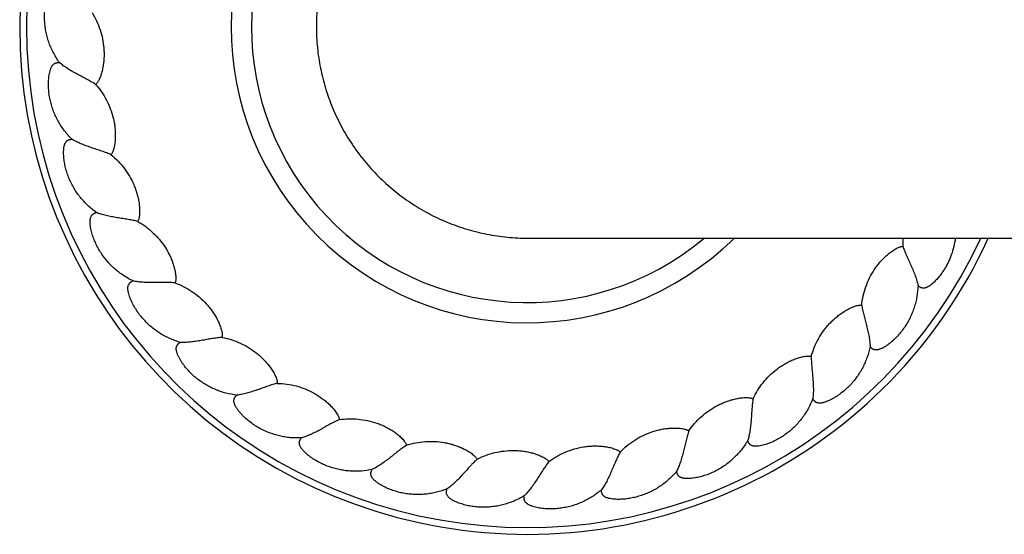
# Model space of a CAD drawing. Units: inches. Extents: x 1.4 to 20.4, y 7.8 to 10.8.
# Drawn here: x 1.4 to 4.3, y 7.8 to 9.3 of the extents above; entities that cross this region are included whole.
import ezdxf

# ---------------------------------------------------------------- set-up
doc = ezdxf.new("R2010")
doc.units = ezdxf.units.IN
doc.header["$LTSCALE"] = 1.21
doc.header["$MEASUREMENT"] = 0
doc.layers.get('0').update_dxf_attribs({"linetype": 'CONTINUOUS'})

msp = doc.modelspace()

# ---------------------------------------------------------------- linework, layer by layer
at = {"color": 7, "linetype": 'Continuous'}
msp.add_line((2.9408, 8.6427), (18.9346, 8.6427), dxfattribs=at)
for centre, radius, start, end in [((2.9377, 9.2677), 1.5, 24.6308, 335.3692), ((2.9377, 9.2677), 0.875, 45.6207, 314.3793), ((4.2808, 8.6337), 0.2324, 177.7738, 183.6526)]:
    msp.add_arc(centre, radius, start, end, dxfattribs=at)
at = {"color": 9, "linetype": 'Continuous'}
for radius, start, end in [(1.48, 24.98, 335.02), (0.815, 50.1549, 309.8451)]:
    msp.add_arc((2.9377, 9.2677), radius, start, end, dxfattribs=at)
at = {"color": 7, "linetype": 'Continuous'}
for points, knots in [([(2.9408, 9.8927), (2.9305, 9.8927), (2.9101, 9.8922), (2.8794, 9.8899), (2.849, 9.8862), (2.8086, 9.8792), (2.7589, 9.8668), (2.7107, 9.8495), (2.6732, 9.833), (2.6366, 9.8146), (2.5926, 9.7883), (2.5432, 9.7517), (2.4976, 9.7105), (2.4563, 9.665), (2.4258, 9.6239), (2.4038, 9.5893), (2.3887, 9.5626), (2.3748, 9.5352), (2.3582, 9.4977), (2.3409, 9.4495), (2.3285, 9.3998), (2.3214, 9.3595), (2.3164, 9.3188), (2.3149, 9.2881), (2.3149, 9.2677)], [0, 0, 0, 0, 0.031256, 0.062512, 0.093768, 0.125024, 0.187516, 0.25001, 0.281265, 0.312521, 0.375014, 0.437507, 0.5, 0.562493, 0.624986, 0.656242, 0.687498, 0.718754, 0.750009, 0.812503, 0.874995, 0.90625, 0.937508, 1, 1, 1, 1]), ([(1.5556, 9.1615), (1.5491, 9.1704), (1.5404, 9.1843), (1.5308, 9.204), (1.5247, 9.2193), (1.5197, 9.2349), (1.5158, 9.2508), (1.513, 9.267), (1.5114, 9.2833), (1.5109, 9.2997), (1.5117, 9.3161), (1.5133, 9.3297), (1.5153, 9.3405), (1.5172, 9.3485), (1.5194, 9.3564), (1.522, 9.3641), (1.5247, 9.3704), (1.5271, 9.3753), (1.5291, 9.3789), (1.5311, 9.3817), (1.5328, 9.3839), (1.5346, 9.3859), (1.5372, 9.3882), (1.5402, 9.3899), (1.5427, 9.3909), (1.5447, 9.3913), (1.5468, 9.3916), (1.5488, 9.3917), (1.5509, 9.3916), (1.5536, 9.3912), (1.5556, 9.3908), (1.5569, 9.3905)], [0, 0, 0, 0, 0.124961, 0.187474, 0.249976, 0.312476, 0.374972, 0.437464, 0.499952, 0.562437, 0.624919, 0.687397, 0.718642, 0.749887, 0.78113, 0.812374, 0.843616, 0.859241, 0.874867, 0.890494, 0.898315, 0.906138, 0.921774, 0.937407, 0.945237, 0.953072, 0.960897, 0.968721, 0.97655, 0.984372, 1, 1, 1, 1]), ([(1.6516, 9.3094), (1.6566, 9.3015), (1.6655, 9.285), (1.6759, 9.2589), (1.6831, 9.2318), (1.6863, 9.2086), (1.6872, 9.1899), (1.687, 9.1759), (1.6859, 9.1619), (1.6838, 9.148), (1.6813, 9.1366), (1.6787, 9.1276), (1.6765, 9.121), (1.6739, 9.1145), (1.6713, 9.1092), (1.669, 9.1052), (1.667, 9.1023), (1.6648, 9.0995), (1.6632, 9.0979), (1.6623, 9.0971)], [0, 0, 0, 0, 0.125009, 0.25, 0.374976, 0.499938, 0.562444, 0.624948, 0.687449, 0.749949, 0.812445, 0.843698, 0.874952, 0.906204, 0.937457, 0.953086, 0.968717, 0.984369, 1, 1, 1, 1]), ([(2.3149, 9.2677), (2.3149, 9.2472), (2.3164, 9.2165), (2.3214, 9.1759), (2.3285, 9.1355), (2.3409, 9.0858), (2.3582, 9.0376), (2.3748, 9.0002), (2.3887, 8.9728), (2.4038, 8.946), (2.4258, 8.9115), (2.4563, 8.8703), (2.4976, 8.8248), (2.5432, 8.7836), (2.5926, 8.747), (2.6366, 8.7207), (2.6732, 8.7024), (2.7107, 8.6858), (2.7589, 8.6686), (2.8086, 8.6562), (2.849, 8.6492), (2.8794, 8.6454), (2.9101, 8.6432), (2.9305, 8.6427), (2.9408, 8.6427)], [0, 0, 0, 0, 0.062492, 0.09375, 0.125005, 0.187497, 0.249991, 0.281246, 0.312502, 0.343758, 0.375014, 0.437507, 0.5, 0.562493, 0.624986, 0.687479, 0.718735, 0.74999, 0.812483, 0.874976, 0.906232, 0.937488, 0.968744, 1, 1, 1, 1]), ([(1.5919, 8.9355), (1.5841, 8.9432), (1.5732, 8.9555), (1.5605, 8.9733), (1.552, 8.9874), (1.5444, 9.0019), (1.5379, 9.017), (1.5325, 9.0325), (1.5282, 9.0484), (1.5251, 9.0645), (1.5232, 9.0808), (1.5226, 9.0944), (1.5228, 9.1054), (1.5233, 9.1135), (1.5242, 9.1217), (1.5255, 9.1298), (1.527, 9.1365), (1.5286, 9.1417), (1.53, 9.1455), (1.5315, 9.1487), (1.5328, 9.151), (1.5343, 9.1534), (1.5364, 9.156), (1.5391, 9.1582), (1.5415, 9.1596), (1.5434, 9.1604), (1.5453, 9.161), (1.5474, 9.1614), (1.5494, 9.1616), (1.5521, 9.1617), (1.5542, 9.1616), (1.5556, 9.1615)], [0, 0, 0, 0, 0.124961, 0.187474, 0.249976, 0.312476, 0.374972, 0.437464, 0.499952, 0.562437, 0.624919, 0.687397, 0.718642, 0.749887, 0.781131, 0.812374, 0.843616, 0.859241, 0.874867, 0.890494, 0.898315, 0.906138, 0.921774, 0.937407, 0.945237, 0.953072, 0.960897, 0.968721, 0.97655, 0.984372, 1, 1, 1, 1]), ([(1.6623, 9.0971), (1.6605, 9.0983), (1.6567, 9.1008), (1.6506, 9.1045), (1.6441, 9.1082), (1.6348, 9.1133), (1.6227, 9.1197), (1.608, 9.1274), (1.5934, 9.1354), (1.5795, 9.1437), (1.5668, 9.1522), (1.5591, 9.1584), (1.5556, 9.1615)], [0, 0, 0, 0, 0.052327, 0.109192, 0.169458, 0.232345, 0.363476, 0.498123, 0.632367, 0.762766, 0.886288, 1, 1, 1, 1]), ([(1.6623, 9.0971), (1.6685, 9.0901), (1.68, 9.0754), (1.6946, 9.0514), (1.7061, 9.0258), (1.7131, 9.0034), (1.7171, 8.9851), (1.7191, 8.9713), (1.7203, 8.9573), (1.7206, 8.9433), (1.72, 8.9316), (1.7189, 8.9223), (1.7178, 8.9154), (1.7163, 8.9086), (1.7147, 8.903), (1.713, 8.8986), (1.7116, 8.8954), (1.7099, 8.8923), (1.7085, 8.8904), (1.7077, 8.8895)], [0, 0, 0, 0, 0.125009, 0.25, 0.374976, 0.499938, 0.562444, 0.624948, 0.687449, 0.749949, 0.812445, 0.843698, 0.874952, 0.906204, 0.937457, 0.953086, 0.968717, 0.984369, 1, 1, 1, 1]), ([(1.6649, 8.7185), (1.656, 8.7248), (1.6432, 8.7352), (1.6277, 8.7507), (1.617, 8.7631), (1.6072, 8.7762), (1.5983, 8.79), (1.5904, 8.8044), (1.5836, 8.8194), (1.5778, 8.8347), (1.5732, 8.8505), (1.5704, 8.8639), (1.5688, 8.8747), (1.5679, 8.8828), (1.5675, 8.891), (1.5674, 8.8992), (1.5679, 8.9061), (1.5686, 8.9115), (1.5693, 8.9155), (1.5702, 8.9188), (1.5712, 8.9214), (1.5722, 8.9239), (1.5739, 8.9269), (1.5762, 8.9295), (1.5783, 8.9312), (1.5801, 8.9323), (1.5819, 8.9333), (1.5838, 8.934), (1.5858, 8.9345), (1.5885, 8.9351), (1.5905, 8.9354), (1.5919, 8.9355)], [0, 0, 0, 0, 0.124961, 0.187474, 0.249976, 0.312476, 0.374972, 0.437464, 0.499952, 0.562437, 0.624919, 0.687397, 0.718642, 0.749887, 0.78113, 0.812374, 0.843616, 0.859241, 0.874867, 0.890494, 0.898315, 0.906138, 0.921774, 0.937407, 0.945237, 0.953072, 0.960897, 0.968721, 0.97655, 0.984372, 1, 1, 1, 1]), ([(1.7077, 8.8895), (1.7058, 8.8904), (1.7016, 8.8922), (1.695, 8.8948), (1.688, 8.8974), (1.678, 8.901), (1.665, 8.9053), (1.6492, 8.9105), (1.6335, 8.916), (1.6185, 8.9218), (1.6045, 8.9282), (1.5959, 8.933), (1.5919, 8.9355)], [0, 0, 0, 0, 0.052327, 0.109192, 0.169458, 0.232345, 0.363476, 0.498123, 0.632367, 0.762766, 0.886288, 1, 1, 1, 1]), ([(1.7077, 8.8895), (1.715, 8.8837), (1.7288, 8.871), (1.7471, 8.8497), (1.7628, 8.8264), (1.7733, 8.8055), (1.7802, 8.7881), (1.7845, 8.7748), (1.788, 8.7612), (1.7906, 8.7474), (1.7919, 8.7358), (1.7924, 8.7264), (1.7924, 8.7194), (1.7921, 8.7124), (1.7914, 8.7066), (1.7905, 8.702), (1.7896, 8.6987), (1.7884, 8.6954), (1.7874, 8.6932), (1.7868, 8.6922)], [0, 0, 0, 0, 0.125009, 0.25, 0.374976, 0.499938, 0.562444, 0.624948, 0.687449, 0.749949, 0.812445, 0.843698, 0.874952, 0.906204, 0.937457, 0.953086, 0.968717, 0.984369, 1, 1, 1, 1]), ([(1.7727, 8.5165), (1.7628, 8.5212), (1.7485, 8.5294), (1.7307, 8.5421), (1.7181, 8.5526), (1.7062, 8.564), (1.6952, 8.5761), (1.685, 8.589), (1.6758, 8.6026), (1.6676, 8.6168), (1.6605, 8.6316), (1.6555, 8.6443), (1.6521, 8.6547), (1.6499, 8.6626), (1.6481, 8.6706), (1.6468, 8.6787), (1.6461, 8.6855), (1.6459, 8.691), (1.646, 8.6951), (1.6463, 8.6985), (1.6468, 8.7012), (1.6474, 8.7039), (1.6486, 8.7071), (1.6504, 8.71), (1.6522, 8.7121), (1.6538, 8.7135), (1.6554, 8.7147), (1.6572, 8.7157), (1.6591, 8.7166), (1.6616, 8.7176), (1.6636, 8.7182), (1.6649, 8.7185)], [0, 0, 0, 0, 0.124961, 0.187474, 0.249976, 0.312476, 0.374972, 0.437464, 0.499952, 0.562437, 0.624919, 0.687397, 0.718642, 0.749887, 0.78113, 0.812374, 0.843616, 0.859241, 0.874867, 0.890494, 0.898315, 0.906138, 0.921774, 0.937407, 0.945237, 0.953072, 0.960897, 0.968721, 0.97655, 0.984372, 1, 1, 1, 1]), ([(1.7868, 8.6922), (1.7847, 8.6928), (1.7802, 8.6939), (1.7733, 8.6954), (1.766, 8.6968), (1.7556, 8.6986), (1.742, 8.7007), (1.7256, 8.7033), (1.7092, 8.7061), (1.6934, 8.7094), (1.6786, 8.7134), (1.6693, 8.7167), (1.6649, 8.7185)], [0, 0, 0, 0, 0.052327, 0.109192, 0.169458, 0.232345, 0.363476, 0.498123, 0.632367, 0.762766, 0.886288, 1, 1, 1, 1]), ([(1.7868, 8.6922), (1.7949, 8.6876), (1.8106, 8.6774), (1.8322, 8.6594), (1.8514, 8.639), (1.8653, 8.6201), (1.8749, 8.6041), (1.8814, 8.5917), (1.8871, 8.5789), (1.8919, 8.5657), (1.8951, 8.5544), (1.8971, 8.5453), (1.8983, 8.5384), (1.8991, 8.5314), (1.8994, 8.5256), (1.8992, 8.5209), (1.8989, 8.5174), (1.8983, 8.514), (1.8976, 8.5117), (1.8972, 8.5107)], [0, 0, 0, 0, 0.125009, 0.25, 0.374976, 0.499938, 0.562444, 0.624948, 0.687449, 0.749949, 0.812445, 0.843698, 0.874952, 0.906204, 0.937457, 0.953086, 0.968717, 0.984369, 1, 1, 1, 1]), ([(3.927, 8.4448), (3.9279, 8.4541), (3.9309, 8.4726), (3.9388, 8.4996), (3.9498, 8.5254), (3.9615, 8.5457), (3.9722, 8.5609), (3.981, 8.5719), (3.9905, 8.5822), (4.0006, 8.5919), (4.0096, 8.5994), (4.0172, 8.6049), (4.023, 8.6087), (4.0291, 8.6123), (4.0343, 8.6149), (4.0387, 8.6166), (4.042, 8.6177), (4.0454, 8.6185), (4.0477, 8.6188), (4.0489, 8.6189)], [0, 0, 0, 0, 0.125009, 0.25, 0.374976, 0.499938, 0.562444, 0.624948, 0.687449, 0.749949, 0.812445, 0.843698, 0.874952, 0.906204, 0.937457, 0.953086, 0.968717, 0.984369, 1, 1, 1, 1]), ([(4.0489, 8.6189), (4.0496, 8.6168), (4.0511, 8.6125), (4.0536, 8.6059), (4.0564, 8.599), (4.0606, 8.5892), (4.0663, 8.5768), (4.0731, 8.5616), (4.0797, 8.5463), (4.0856, 8.5313), (4.0904, 8.5167), (4.0927, 8.5071), (4.0936, 8.5025)], [0, 0, 0, 0, 0.052327, 0.109192, 0.169458, 0.232345, 0.363476, 0.498123, 0.632367, 0.762766, 0.886288, 1, 1, 1, 1]), ([(4.2039, 8.6427), (4.2028, 8.6343), (4.1997, 8.6178), (4.1937, 8.5976), (4.1876, 8.5819), (4.1824, 8.5704), (4.1765, 8.5593), (4.17, 8.5484), (4.1629, 8.538), (4.1552, 8.528), (4.1482, 8.5202), (4.1423, 8.5142), (4.1377, 8.5099), (4.1337, 8.5065), (4.1303, 8.5039), (4.1278, 8.5021), (4.1251, 8.5004), (4.1224, 8.4988), (4.1196, 8.4974), (4.1166, 8.4963), (4.1136, 8.4954), (4.111, 8.495), (4.1089, 8.495), (4.1073, 8.4952), (4.1057, 8.4954), (4.1037, 8.496), (4.1012, 8.497), (4.0985, 8.4985), (4.0959, 8.5004), (4.0943, 8.5018), (4.0936, 8.5025)], [0, 0, 0, 0, 0.124963, 0.249911, 0.312404, 0.374895, 0.437383, 0.49987, 0.562354, 0.624837, 0.687317, 0.718561, 0.749806, 0.781051, 0.796675, 0.8123, 0.827925, 0.843555, 0.859184, 0.874825, 0.890461, 0.906117, 0.913945, 0.921772, 0.929606, 0.937443, 0.953083, 0.968732, 0.984371, 1, 1, 1, 1]), ([(1.9122, 8.335), (1.9017, 8.338), (1.8862, 8.3437), (1.8666, 8.3534), (1.8524, 8.3616), (1.8388, 8.3709), (1.8259, 8.381), (1.8138, 8.3921), (1.8025, 8.404), (1.7921, 8.4166), (1.7826, 8.43), (1.7756, 8.4418), (1.7705, 8.4515), (1.7671, 8.4589), (1.764, 8.4665), (1.7613, 8.4743), (1.7595, 8.4809), (1.7584, 8.4862), (1.7578, 8.4903), (1.7576, 8.4937), (1.7576, 8.4965), (1.7578, 8.4992), (1.7585, 8.5026), (1.7597, 8.5058), (1.7612, 8.5081), (1.7625, 8.5097), (1.7639, 8.5112), (1.7655, 8.5125), (1.7672, 8.5136), (1.7696, 8.5151), (1.7714, 8.516), (1.7727, 8.5165)], [0, 0, 0, 0, 0.124961, 0.187474, 0.249976, 0.312476, 0.374972, 0.437464, 0.499952, 0.562437, 0.624919, 0.687397, 0.718642, 0.749887, 0.78113, 0.812374, 0.843616, 0.859241, 0.874867, 0.890494, 0.898315, 0.906138, 0.921774, 0.937407, 0.945237, 0.953072, 0.960897, 0.968721, 0.97655, 0.984372, 1, 1, 1, 1]), ([(1.8972, 8.5107), (1.895, 8.5109), (1.8905, 8.5112), (1.8834, 8.5116), (1.8759, 8.5117), (1.8653, 8.5118), (1.8517, 8.5117), (1.835, 8.5115), (1.8184, 8.5116), (1.8022, 8.5122), (1.787, 8.5137), (1.7773, 8.5154), (1.7727, 8.5165)], [0, 0, 0, 0, 0.052327, 0.109192, 0.169458, 0.232345, 0.363476, 0.498123, 0.632367, 0.762766, 0.886288, 1, 1, 1, 1]), ([(1.8972, 8.5107), (1.9059, 8.5075), (1.9231, 8.5), (1.9474, 8.4858), (1.9697, 8.4688), (1.9865, 8.4525), (1.9986, 8.4382), (2.0071, 8.427), (2.0148, 8.4153), (2.0217, 8.4031), (2.0267, 8.3926), (2.0302, 8.3839), (2.0325, 8.3773), (2.0345, 8.3705), (2.0357, 8.3648), (2.0363, 8.3602), (2.0365, 8.3567), (2.0365, 8.3532), (2.0362, 8.3509), (2.036, 8.3497)], [0, 0, 0, 0, 0.125009, 0.25, 0.374976, 0.499938, 0.562444, 0.624948, 0.687449, 0.749949, 0.812445, 0.843698, 0.874952, 0.906204, 0.937457, 0.953086, 0.968717, 0.984369, 1, 1, 1, 1]), ([(4.0936, 8.5025), (4.0932, 8.4916), (4.0915, 8.4752), (4.087, 8.4538), (4.0824, 8.438), (4.0768, 8.4226), (4.0701, 8.4076), (4.0624, 8.3931), (4.0536, 8.3792), (4.0439, 8.366), (4.0332, 8.3535), (4.0236, 8.3438), (4.0154, 8.3366), (4.009, 8.3314), (4.0024, 8.3265), (3.9956, 8.322), (3.9896, 8.3187), (3.9847, 8.3163), (3.9809, 8.3147), (3.9776, 8.3137), (3.975, 8.313), (3.9723, 8.3125), (3.9689, 8.3123), (3.9654, 8.3128), (3.9628, 8.3136), (3.961, 8.3145), (3.9592, 8.3155), (3.9575, 8.3167), (3.956, 8.3181), (3.954, 8.32), (3.9527, 8.3216), (3.9519, 8.3227)], [0, 0, 0, 0, 0.124961, 0.187474, 0.249976, 0.312476, 0.374972, 0.437464, 0.499952, 0.562437, 0.624919, 0.687397, 0.718642, 0.749887, 0.78113, 0.812374, 0.843616, 0.859241, 0.874867, 0.890494, 0.898315, 0.906138, 0.921774, 0.937407, 0.945237, 0.953072, 0.960897, 0.968721, 0.97655, 0.984372, 1, 1, 1, 1]), ([(3.778, 8.2932), (3.7805, 8.3022), (3.7865, 8.3199), (3.7987, 8.3453), (3.8138, 8.3689), (3.8287, 8.387), (3.8418, 8.4003), (3.8523, 8.4096), (3.8633, 8.4183), (3.8749, 8.4262), (3.885, 8.432), (3.8934, 8.4362), (3.8998, 8.4391), (3.9063, 8.4416), (3.9119, 8.4433), (3.9165, 8.4443), (3.92, 8.4448), (3.9235, 8.4451), (3.9258, 8.4449), (3.927, 8.4448)], [0, 0, 0, 0, 0.125009, 0.25, 0.374976, 0.499938, 0.562444, 0.624948, 0.687449, 0.749949, 0.812445, 0.843698, 0.874952, 0.906204, 0.937457, 0.953086, 0.968717, 0.984369, 1, 1, 1, 1]), ([(3.927, 8.4448), (3.9273, 8.4426), (3.9281, 8.4382), (3.9295, 8.4313), (3.9311, 8.4239), (3.9337, 8.4137), (3.9371, 8.4004), (3.9414, 8.3843), (3.9454, 8.3682), (3.9488, 8.3524), (3.9511, 8.3373), (3.9518, 8.3274), (3.9519, 8.3227)], [0, 0, 0, 0, 0.052327, 0.109192, 0.169458, 0.232345, 0.363476, 0.498123, 0.632367, 0.762766, 0.886288, 1, 1, 1, 1]), ([(2.0797, 8.1789), (2.0688, 8.1802), (2.0526, 8.1832), (2.0317, 8.1895), (2.0163, 8.1953), (2.0014, 8.2022), (1.987, 8.2101), (1.9733, 8.219), (1.9601, 8.2289), (1.9478, 8.2397), (1.9362, 8.2514), (1.9274, 8.2618), (1.9208, 8.2705), (1.9162, 8.2773), (1.9119, 8.2843), (1.9079, 8.2915), (1.9051, 8.2977), (1.9031, 8.3028), (1.9019, 8.3067), (1.9011, 8.31), (1.9007, 8.3127), (1.9004, 8.3155), (1.9005, 8.3189), (1.9012, 8.3223), (1.9023, 8.3248), (1.9033, 8.3266), (1.9045, 8.3283), (1.9058, 8.3298), (1.9073, 8.3313), (1.9094, 8.3331), (1.911, 8.3342), (1.9122, 8.335)], [0, 0, 0, 0, 0.124961, 0.187474, 0.249976, 0.312476, 0.374972, 0.437464, 0.499952, 0.562437, 0.624919, 0.687397, 0.718642, 0.749887, 0.78113, 0.812374, 0.843616, 0.859241, 0.874867, 0.890494, 0.898315, 0.906138, 0.921774, 0.937407, 0.945237, 0.953072, 0.960897, 0.968721, 0.97655, 0.984372, 1, 1, 1, 1]), ([(2.036, 8.3497), (2.0338, 8.3496), (2.0293, 8.3492), (2.0222, 8.3483), (2.0148, 8.3473), (2.0044, 8.3456), (1.9909, 8.3432), (1.9745, 8.3403), (1.9581, 8.3376), (1.9421, 8.3356), (1.9268, 8.3346), (1.9169, 8.3347), (1.9122, 8.335)], [0, 0, 0, 0, 0.052327, 0.109192, 0.169458, 0.232345, 0.363476, 0.498123, 0.632367, 0.762766, 0.886288, 1, 1, 1, 1]), ([(2.036, 8.3497), (2.0451, 8.348), (2.0633, 8.3435), (2.0896, 8.3334), (2.1144, 8.3203), (2.1336, 8.307), (2.148, 8.295), (2.1581, 8.2853), (2.1677, 8.275), (2.1765, 8.2641), (2.1832, 8.2546), (2.188, 8.2466), (2.1914, 8.2404), (2.1944, 8.2341), (2.1966, 8.2287), (2.198, 8.2242), (2.1988, 8.2208), (2.1993, 8.2173), (2.1994, 8.215), (2.1993, 8.2138)], [0, 0, 0, 0, 0.125009, 0.25, 0.374976, 0.499938, 0.562444, 0.624948, 0.687449, 0.749949, 0.812445, 0.843698, 0.874952, 0.906204, 0.937457, 0.953086, 0.968717, 0.984369, 1, 1, 1, 1]), ([(3.9519, 8.3227), (3.9497, 8.3119), (3.9453, 8.2961), (3.9373, 8.2757), (3.9303, 8.2609), (3.9222, 8.2466), (3.9131, 8.2329), (3.9031, 8.2199), (3.8922, 8.2077), (3.8804, 8.1962), (3.8678, 8.1857), (3.8567, 8.1777), (3.8474, 8.1719), (3.8403, 8.1678), (3.833, 8.1641), (3.8255, 8.1608), (3.8191, 8.1585), (3.8138, 8.1569), (3.8098, 8.156), (3.8064, 8.1555), (3.8037, 8.1553), (3.801, 8.1553), (3.7976, 8.1556), (3.7943, 8.1566), (3.7918, 8.1579), (3.7901, 8.1591), (3.7885, 8.1604), (3.7871, 8.1619), (3.7858, 8.1634), (3.7842, 8.1657), (3.7831, 8.1674), (3.7825, 8.1686)], [0, 0, 0, 0, 0.124961, 0.187474, 0.249976, 0.312476, 0.374972, 0.437464, 0.499952, 0.562437, 0.624919, 0.687397, 0.718642, 0.749887, 0.78113, 0.812374, 0.843616, 0.859241, 0.874867, 0.890494, 0.898315, 0.906138, 0.921774, 0.937407, 0.945237, 0.953072, 0.960897, 0.968721, 0.97655, 0.984372, 1, 1, 1, 1]), ([(3.6062, 8.1682), (3.6101, 8.1767), (3.619, 8.1932), (3.6351, 8.2161), (3.6539, 8.237), (3.6716, 8.2524), (3.6867, 8.2633), (3.6986, 8.2708), (3.7109, 8.2775), (3.7236, 8.2834), (3.7346, 8.2875), (3.7435, 8.2903), (3.7503, 8.292), (3.7571, 8.2934), (3.7629, 8.2942), (3.7676, 8.2944), (3.7711, 8.2944), (3.7746, 8.294), (3.7769, 8.2935), (3.778, 8.2932)], [0, 0, 0, 0, 0.125009, 0.25, 0.374976, 0.499938, 0.562444, 0.624948, 0.687449, 0.749949, 0.812445, 0.843698, 0.874952, 0.906204, 0.937457, 0.953086, 0.968717, 0.984369, 1, 1, 1, 1]), ([(3.778, 8.2932), (3.778, 8.291), (3.778, 8.2865), (3.7783, 8.2794), (3.7787, 8.2719), (3.7795, 8.2614), (3.7808, 8.2478), (3.7823, 8.2312), (3.7836, 8.2146), (3.7843, 8.1985), (3.7841, 8.1832), (3.7832, 8.1733), (3.7825, 8.1686)], [0, 0, 0, 0, 0.052327, 0.109192, 0.169458, 0.232345, 0.363476, 0.498123, 0.632367, 0.762766, 0.886288, 1, 1, 1, 1]), ([(2.1993, 8.2138), (2.1972, 8.2133), (2.1928, 8.2122), (2.186, 8.2102), (2.1789, 8.2079), (2.1689, 8.2046), (2.156, 8.2), (2.1403, 8.1944), (2.1245, 8.1891), (2.1091, 8.1845), (2.0942, 8.1809), (2.0844, 8.1794), (2.0797, 8.1789)], [0, 0, 0, 0, 0.052327, 0.109192, 0.169458, 0.232345, 0.363476, 0.498123, 0.632367, 0.762766, 0.886288, 1, 1, 1, 1]), ([(2.1993, 8.2138), (2.2087, 8.2136), (2.2274, 8.2122), (2.2549, 8.2066), (2.2816, 8.1978), (2.3027, 8.1878), (2.3188, 8.1783), (2.3304, 8.1704), (2.3415, 8.1618), (2.352, 8.1525), (2.3602, 8.1442), (2.3663, 8.1371), (2.3707, 8.1316), (2.3747, 8.1259), (2.3777, 8.1209), (2.3798, 8.1167), (2.3812, 8.1135), (2.3823, 8.1101), (2.3827, 8.1078), (2.3829, 8.1067)], [0, 0, 0, 0, 0.125009, 0.25, 0.374976, 0.499938, 0.562444, 0.624948, 0.687449, 0.749949, 0.812445, 0.843698, 0.874952, 0.906204, 0.937457, 0.953086, 0.968717, 0.984369, 1, 1, 1, 1]), ([(2.2706, 8.0526), (2.2597, 8.052), (2.2432, 8.0523), (2.2215, 8.0551), (2.2054, 8.0583), (2.1896, 8.0627), (2.1741, 8.0681), (2.159, 8.0746), (2.1444, 8.0822), (2.1305, 8.0908), (2.1172, 8.1004), (2.1067, 8.1092), (2.0988, 8.1167), (2.0931, 8.1227), (2.0877, 8.1288), (2.0827, 8.1353), (2.0788, 8.1409), (2.076, 8.1457), (2.0742, 8.1493), (2.0728, 8.1525), (2.072, 8.1551), (2.0713, 8.1577), (2.0708, 8.1611), (2.071, 8.1646), (2.0716, 8.1672), (2.0723, 8.1692), (2.0732, 8.171), (2.0743, 8.1728), (2.0755, 8.1744), (2.0772, 8.1765), (2.0787, 8.178), (2.0797, 8.1789)], [0, 0, 0, 0, 0.124961, 0.187474, 0.249976, 0.312476, 0.374972, 0.437464, 0.499952, 0.562437, 0.624919, 0.687397, 0.718642, 0.749887, 0.78113, 0.812374, 0.843616, 0.859241, 0.874867, 0.890494, 0.898315, 0.906138, 0.921774, 0.937407, 0.945237, 0.953072, 0.960897, 0.968721, 0.97655, 0.984372, 1, 1, 1, 1]), ([(3.4161, 8.0731), (3.4214, 8.0809), (3.4328, 8.0957), (3.4525, 8.1157), (3.4745, 8.1332), (3.4944, 8.1454), (3.5112, 8.1537), (3.5241, 8.1592), (3.5374, 8.1637), (3.5509, 8.1675), (3.5624, 8.1697), (3.5716, 8.171), (3.5786, 8.1716), (3.5856, 8.1718), (3.5915, 8.1716), (3.5961, 8.1711), (3.5996, 8.1705), (3.6029, 8.1695), (3.6051, 8.1687), (3.6062, 8.1682)], [0, 0, 0, 0, 0.125009, 0.25, 0.374976, 0.499938, 0.562444, 0.624948, 0.687449, 0.749949, 0.812445, 0.843698, 0.874952, 0.906204, 0.937457, 0.953086, 0.968717, 0.984369, 1, 1, 1, 1]), ([(3.7825, 8.1686), (3.7786, 8.1584), (3.7717, 8.1435), (3.7604, 8.1247), (3.751, 8.1112), (3.7407, 8.0985), (3.7295, 8.0865), (3.7175, 8.0753), (3.7047, 8.065), (3.6912, 8.0557), (3.677, 8.0473), (3.6648, 8.0413), (3.6547, 8.0371), (3.647, 8.0343), (3.6392, 8.0318), (3.6312, 8.0298), (3.6245, 8.0285), (3.6191, 8.0279), (3.615, 8.0276), (3.6115, 8.0277), (3.6088, 8.0279), (3.6061, 8.0284), (3.6028, 8.0293), (3.5997, 8.0308), (3.5975, 8.0325), (3.596, 8.0339), (3.5947, 8.0354), (3.5935, 8.0371), (3.5925, 8.0389), (3.5913, 8.0414), (3.5905, 8.0433), (3.5901, 8.0446)], [0, 0, 0, 0, 0.124961, 0.187474, 0.249976, 0.312476, 0.374972, 0.437464, 0.499952, 0.562437, 0.624919, 0.687397, 0.718642, 0.749887, 0.78113, 0.812374, 0.843616, 0.859241, 0.874867, 0.890494, 0.898315, 0.906138, 0.921774, 0.937407, 0.945237, 0.953072, 0.960897, 0.968721, 0.97655, 0.984372, 1, 1, 1, 1]), ([(3.6062, 8.1682), (3.6058, 8.166), (3.6051, 8.1615), (3.6041, 8.1545), (3.6033, 8.1471), (3.6024, 8.1366), (3.6014, 8.1229), (3.6002, 8.1063), (3.5988, 8.0897), (3.5968, 8.0737), (3.5941, 8.0586), (3.5915, 8.0491), (3.5901, 8.0446)], [0, 0, 0, 0, 0.052327, 0.109192, 0.169458, 0.232345, 0.363476, 0.498123, 0.632367, 0.762766, 0.886288, 1, 1, 1, 1]), ([(2.3829, 8.1067), (2.3809, 8.1058), (2.3767, 8.104), (2.3703, 8.1009), (2.3637, 8.0975), (2.3543, 8.0925), (2.3424, 8.0859), (2.3278, 8.0778), (2.3132, 8.07), (2.2986, 8.0628), (2.2845, 8.0569), (2.2752, 8.0538), (2.2706, 8.0526)], [0, 0, 0, 0, 0.052327, 0.109192, 0.169458, 0.232345, 0.363476, 0.498123, 0.632367, 0.762766, 0.886288, 1, 1, 1, 1]), ([(2.3829, 8.1067), (2.3921, 8.108), (2.4108, 8.1096), (2.4388, 8.1087), (2.4666, 8.1044), (2.4891, 8.098), (2.5066, 8.0913), (2.5193, 8.0854), (2.5317, 8.0788), (2.5436, 8.0714), (2.553, 8.0645), (2.5602, 8.0585), (2.5654, 8.0538), (2.5703, 8.0488), (2.5741, 8.0443), (2.5768, 8.0406), (2.5787, 8.0376), (2.5804, 8.0345), (2.5812, 8.0323), (2.5815, 8.0312)], [0, 0, 0, 0, 0.125009, 0.25, 0.374976, 0.499938, 0.562444, 0.624948, 0.687449, 0.749949, 0.812445, 0.843698, 0.874952, 0.906204, 0.937457, 0.953086, 0.968717, 0.984369, 1, 1, 1, 1]), ([(3.213, 8.0107), (3.2194, 8.0174), (3.2332, 8.0302), (3.2559, 8.0467), (3.2805, 8.0603), (3.3021, 8.0691), (3.32, 8.0745), (3.3337, 8.0778), (3.3475, 8.0801), (3.3615, 8.0815), (3.3731, 8.0819), (3.3825, 8.0816), (3.3895, 8.0811), (3.3964, 8.0801), (3.4021, 8.079), (3.4066, 8.0777), (3.4099, 8.0765), (3.4131, 8.075), (3.4151, 8.0738), (3.4161, 8.0731)], [0, 0, 0, 0, 0.125009, 0.25, 0.374976, 0.499938, 0.562444, 0.624948, 0.687449, 0.749949, 0.812445, 0.843698, 0.874952, 0.906204, 0.937457, 0.953086, 0.968717, 0.984369, 1, 1, 1, 1]), ([(3.4161, 8.0731), (3.4154, 8.0711), (3.4139, 8.0668), (3.4118, 8.06), (3.4098, 8.0528), (3.4072, 8.0426), (3.4039, 8.0293), (3.4, 8.0131), (3.3959, 7.997), (3.3913, 7.9815), (3.3861, 7.9671), (3.382, 7.9581), (3.3799, 7.9539)], [0, 0, 0, 0, 0.052327, 0.109192, 0.169458, 0.232345, 0.363476, 0.498123, 0.632367, 0.762766, 0.886288, 1, 1, 1, 1]), ([(2.4797, 7.9593), (2.469, 7.957), (2.4527, 7.9546), (2.4308, 7.9538), (2.4144, 7.9543), (2.3981, 7.9559), (2.3819, 7.9588), (2.366, 7.9627), (2.3504, 7.9678), (2.3352, 7.974), (2.3205, 7.9812), (2.3087, 7.9882), (2.2997, 7.9944), (2.2931, 7.9993), (2.2867, 8.0045), (2.2807, 8.01), (2.276, 8.0149), (2.2725, 8.0191), (2.27, 8.0224), (2.2682, 8.0253), (2.2669, 8.0278), (2.2658, 8.0303), (2.2647, 8.0335), (2.2643, 8.037), (2.2645, 8.0397), (2.2649, 8.0417), (2.2655, 8.0437), (2.2662, 8.0456), (2.2672, 8.0474), (2.2685, 8.0498), (2.2697, 8.0515), (2.2706, 8.0526)], [0, 0, 0, 0, 0.124961, 0.187474, 0.249976, 0.312476, 0.374972, 0.437464, 0.499952, 0.562437, 0.624919, 0.687397, 0.718642, 0.749887, 0.78113, 0.812374, 0.843616, 0.859241, 0.874867, 0.890494, 0.898315, 0.906138, 0.921774, 0.937407, 0.945237, 0.953072, 0.960897, 0.968721, 0.97655, 0.984372, 1, 1, 1, 1]), ([(2.5815, 8.0312), (2.5904, 8.034), (2.6086, 8.0387), (2.6364, 8.0424), (2.6645, 8.0427), (2.6878, 8.0401), (2.7061, 8.0364), (2.7196, 8.0327), (2.7329, 8.0282), (2.7458, 8.0228), (2.7563, 8.0176), (2.7644, 8.0129), (2.7703, 8.0091), (2.7759, 8.0049), (2.7804, 8.0012), (2.7837, 7.9979), (2.7861, 7.9953), (2.7882, 7.9925), (2.7894, 7.9905), (2.7899, 7.9894)], [0, 0, 0, 0, 0.125009, 0.25, 0.374976, 0.499938, 0.562444, 0.624948, 0.687449, 0.749949, 0.812445, 0.843698, 0.874952, 0.906204, 0.937457, 0.953086, 0.968717, 0.984369, 1, 1, 1, 1]), ([(3.5901, 8.0446), (3.5846, 8.0351), (3.5753, 8.0215), (3.5611, 8.0049), (3.5496, 7.9932), (3.5373, 7.9823), (3.5243, 7.9723), (3.5106, 7.9632), (3.4963, 7.9552), (3.4814, 7.9482), (3.4661, 7.9423), (3.453, 7.9384), (3.4424, 7.9359), (3.4343, 7.9343), (3.4262, 7.9332), (3.418, 7.9325), (3.4112, 7.9324), (3.4057, 7.9326), (3.4016, 7.9331), (3.3983, 7.9337), (3.3956, 7.9344), (3.393, 7.9353), (3.3899, 7.9367), (3.3871, 7.9387), (3.3852, 7.9407), (3.384, 7.9424), (3.3829, 7.9441), (3.382, 7.946), (3.3813, 7.9479), (3.3805, 7.9505), (3.3801, 7.9525), (3.3799, 7.9539)], [0, 0, 0, 0, 0.124961, 0.187474, 0.249976, 0.312476, 0.374972, 0.437464, 0.499952, 0.562437, 0.624919, 0.687397, 0.718642, 0.749887, 0.78113, 0.812374, 0.843616, 0.859241, 0.874867, 0.890494, 0.898315, 0.906138, 0.921774, 0.937407, 0.945237, 0.953072, 0.960897, 0.968721, 0.97655, 0.984372, 1, 1, 1, 1]), ([(2.5815, 8.0312), (2.5797, 8.03), (2.5759, 8.0275), (2.5701, 8.0234), (2.5641, 8.019), (2.5557, 8.0125), (2.545, 8.004), (2.532, 7.9936), (2.5188, 7.9835), (2.5057, 7.9741), (2.4927, 7.9659), (2.484, 7.9613), (2.4797, 7.9593)], [0, 0, 0, 0, 0.052327, 0.109192, 0.169458, 0.232345, 0.363476, 0.498123, 0.632367, 0.762766, 0.886288, 1, 1, 1, 1]), ([(2.7899, 7.9894), (2.7982, 7.9937), (2.8153, 8.0013), (2.8422, 8.0095), (2.8699, 8.0144), (2.8932, 8.0157), (2.9119, 8.015), (2.9259, 8.0137), (2.9397, 8.0114), (2.9534, 8.0082), (2.9645, 8.0047), (2.9733, 8.0014), (2.9797, 7.9987), (2.986, 7.9955), (2.991, 7.9926), (2.9948, 7.9899), (2.9976, 7.9877), (3.0001, 7.9853), (3.0016, 7.9835), (3.0023, 7.9825)], [0, 0, 0, 0, 0.125009, 0.25, 0.374976, 0.499938, 0.562444, 0.624948, 0.687449, 0.749949, 0.812445, 0.843698, 0.874952, 0.906204, 0.937457, 0.953086, 0.968717, 0.984369, 1, 1, 1, 1]), ([(3.0023, 7.9825), (3.0098, 7.9881), (3.0254, 7.9984), (3.0506, 8.0109), (3.0771, 8.0203), (3.0999, 8.0255), (3.1184, 8.0279), (3.1324, 8.0288), (3.1464, 8.0288), (3.1604, 8.028), (3.172, 8.0264), (3.1812, 8.0246), (3.188, 8.0229), (3.1947, 8.0208), (3.2002, 8.0187), (3.2044, 8.0167), (3.2074, 8.015), (3.2103, 8.013), (3.2121, 8.0115), (3.213, 8.0107)], [0, 0, 0, 0, 0.125009, 0.25, 0.374976, 0.499938, 0.562444, 0.624948, 0.687449, 0.749949, 0.812445, 0.843698, 0.874952, 0.906204, 0.937457, 0.953086, 0.968717, 0.984369, 1, 1, 1, 1]), ([(3.213, 8.0107), (3.2119, 8.0088), (3.2097, 8.0048), (3.2066, 7.9985), (3.2034, 7.9917), (3.1991, 7.982), (3.1937, 7.9694), (3.1872, 7.9541), (3.1805, 7.9389), (3.1734, 7.9244), (3.1659, 7.911), (3.1604, 7.9028), (3.1576, 7.899)], [0, 0, 0, 0, 0.052327, 0.109192, 0.169458, 0.232345, 0.363476, 0.498123, 0.632367, 0.762766, 0.886288, 1, 1, 1, 1]), ([(2.7899, 7.9894), (2.7883, 7.988), (2.7849, 7.9849), (2.7799, 7.9799), (2.7747, 7.9745), (2.7675, 7.9668), (2.7583, 7.9566), (2.7472, 7.9442), (2.7359, 7.9321), (2.7245, 7.9206), (2.7131, 7.9104), (2.7052, 7.9044), (2.7013, 7.9018)], [0, 0, 0, 0, 0.052327, 0.109192, 0.169458, 0.232345, 0.363476, 0.498123, 0.632367, 0.762766, 0.886288, 1, 1, 1, 1]), ([(3.0023, 7.9825), (3.0009, 7.9808), (2.9982, 7.9772), (2.994, 7.9715), (2.9898, 7.9653), (2.9839, 7.9565), (2.9766, 7.945), (2.9676, 7.9309), (2.9585, 7.9171), (2.9491, 7.9039), (2.9395, 7.892), (2.9327, 7.8847), (2.9293, 7.8815)], [0, 0, 0, 0, 0.052327, 0.109192, 0.169458, 0.232345, 0.363476, 0.498123, 0.632367, 0.762766, 0.886288, 1, 1, 1, 1]), ([(2.7013, 7.9018), (2.6911, 7.8977), (2.6754, 7.8927), (2.654, 7.8883), (2.6377, 7.8861), (2.6214, 7.885), (2.6049, 7.8851), (2.5886, 7.8864), (2.5723, 7.8888), (2.5563, 7.8924), (2.5406, 7.8972), (2.5279, 7.9021), (2.5179, 7.9067), (2.5106, 7.9105), (2.5035, 7.9146), (2.4967, 7.919), (2.4912, 7.9231), (2.487, 7.9267), (2.4841, 7.9295), (2.4818, 7.9321), (2.4801, 7.9343), (2.4786, 7.9365), (2.477, 7.9396), (2.4761, 7.9429), (2.4758, 7.9456), (2.4758, 7.9477), (2.4761, 7.9497), (2.4765, 7.9517), (2.4771, 7.9537), (2.4781, 7.9563), (2.479, 7.9581), (2.4797, 7.9593)], [0, 0, 0, 0, 0.124961, 0.187474, 0.249976, 0.312476, 0.374972, 0.437464, 0.499952, 0.562437, 0.624919, 0.687397, 0.718642, 0.749887, 0.781131, 0.812374, 0.843616, 0.859241, 0.874867, 0.890494, 0.898315, 0.906138, 0.921774, 0.937407, 0.945237, 0.953072, 0.960897, 0.968721, 0.97655, 0.984372, 1, 1, 1, 1]), ([(3.3799, 7.9539), (3.3729, 7.9455), (3.3615, 7.9336), (3.3447, 7.9195), (3.3315, 7.9098), (3.3175, 7.9011), (3.3031, 7.8934), (3.2881, 7.8867), (3.2726, 7.8811), (3.2568, 7.8767), (3.2408, 7.8734), (3.2272, 7.8717), (3.2163, 7.871), (3.2081, 7.8708), (3.1999, 7.871), (3.1917, 7.8717), (3.1849, 7.8727), (3.1796, 7.8738), (3.1756, 7.8749), (3.1724, 7.8761), (3.1699, 7.8772), (3.1675, 7.8785), (3.1647, 7.8804), (3.1622, 7.8829), (3.1607, 7.8852), (3.1597, 7.887), (3.159, 7.8889), (3.1584, 7.8909), (3.158, 7.8929), (3.1577, 7.8956), (3.1576, 7.8977), (3.1576, 7.899)], [0, 0, 0, 0, 0.124961, 0.187474, 0.249976, 0.312476, 0.374972, 0.437464, 0.499952, 0.562437, 0.624919, 0.687397, 0.718642, 0.749887, 0.78113, 0.812374, 0.843616, 0.859241, 0.874867, 0.890494, 0.898315, 0.906138, 0.921774, 0.937407, 0.945237, 0.953072, 0.960897, 0.968721, 0.97655, 0.984372, 1, 1, 1, 1]), ([(2.9293, 7.8815), (2.92, 7.8758), (2.9053, 7.8683), (2.8849, 7.8604), (2.8692, 7.8555), (2.8532, 7.8518), (2.837, 7.8492), (2.8207, 7.8478), (2.8043, 7.8475), (2.7879, 7.8484), (2.7716, 7.8505), (2.7582, 7.8533), (2.7477, 7.8562), (2.7399, 7.8587), (2.7322, 7.8616), (2.7246, 7.8648), (2.7186, 7.868), (2.7139, 7.8708), (2.7105, 7.8731), (2.7078, 7.8753), (2.7059, 7.8771), (2.704, 7.8791), (2.7019, 7.8819), (2.7004, 7.885), (2.6997, 7.8876), (2.6994, 7.8897), (2.6993, 7.8917), (2.6994, 7.8938), (2.6997, 7.8958), (2.7002, 7.8985), (2.7008, 7.9005), (2.7013, 7.9018)], [0, 0, 0, 0, 0.124961, 0.187474, 0.249976, 0.312476, 0.374972, 0.437464, 0.499952, 0.562437, 0.624919, 0.687397, 0.718642, 0.749887, 0.78113, 0.812374, 0.843616, 0.859241, 0.874867, 0.890494, 0.898315, 0.906138, 0.921774, 0.937407, 0.945237, 0.953072, 0.960897, 0.968721, 0.97655, 0.984372, 1, 1, 1, 1]), ([(3.1576, 7.899), (3.1493, 7.8919), (3.1361, 7.882), (3.1173, 7.8709), (3.1026, 7.8635), (3.0874, 7.8572), (3.0719, 7.852), (3.056, 7.8479), (3.0398, 7.8449), (3.0235, 7.8431), (3.0071, 7.8425), (2.9935, 7.8431), (2.9826, 7.8442), (2.9745, 7.8453), (2.9664, 7.8469), (2.9585, 7.8489), (2.9519, 7.851), (2.9469, 7.853), (2.9431, 7.8547), (2.9402, 7.8564), (2.9379, 7.8579), (2.9357, 7.8596), (2.9332, 7.862), (2.9312, 7.8648), (2.9301, 7.8673), (2.9295, 7.8693), (2.929, 7.8713), (2.9288, 7.8733), (2.9287, 7.8754), (2.9288, 7.8781), (2.9291, 7.8801), (2.9293, 7.8815)], [0, 0, 0, 0, 0.124961, 0.187474, 0.249976, 0.312476, 0.374972, 0.437464, 0.499952, 0.562437, 0.624919, 0.687397, 0.718642, 0.749887, 0.78113, 0.812374, 0.843616, 0.859241, 0.874867, 0.890494, 0.898315, 0.906138, 0.921774, 0.937407, 0.945237, 0.953072, 0.960897, 0.968721, 0.97655, 0.984372, 1, 1, 1, 1])]:
    msp.add_open_spline(points, degree=3, knots=knots, dxfattribs=at)

doc.saveas('drawing.dxf')
